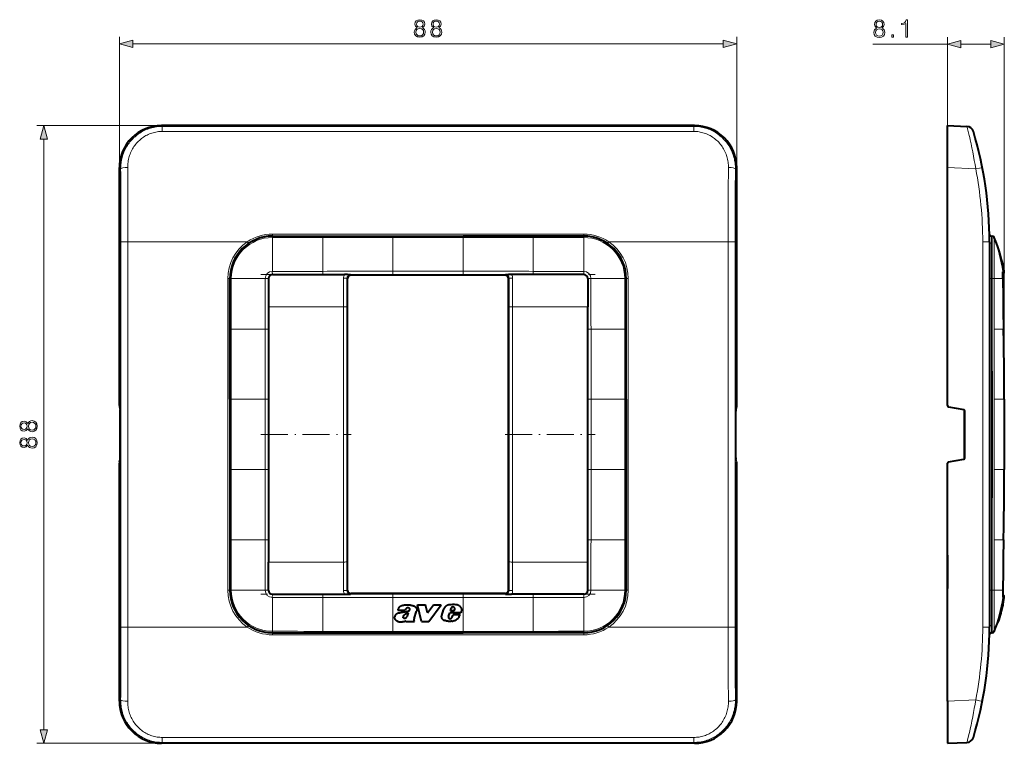
# Model space of a CAD drawing. Extents: x 0 to 420, y 0 to 297.
# Drawn here: x 73 to 214, y 81 to 184 of the extents above; entities that cross this region are included whole.
import ezdxf

# ---------------------------------------------------------------- set-up
doc = ezdxf.new("R2010")
doc.units = 0
doc.linetypes.add('DASHDOT', pattern=[18.5, 12, -3, 0.5, -3])

msp = doc.modelspace()

# ---------------------------------------------------------------- linework, layer by layer
at = {"color": 7, "lineweight": 18}
for p, q in [((87.401642, 162.757736), (87.401642, 181.400131)), ((175.401642, 162.757736), (175.401642, 181.400131)), ((205.441208, 162.757736), (205.441208, 181.358871)), ((213.557587, 129.752014), (213.557587, 181.358871)), ((89.333496, 180.400131), (173.469788, 180.400131)), ((194.816727, 180.358871), (205.441208, 180.358871)), ((207.373062, 180.358871), (211.625732, 180.358871)), ((93.395935, 168.752014), (75.613541, 168.752014)), ((93.395935, 168.752014), (93.517899, 168.630051)), ((93.517899, 168.630051), (169.285385, 168.630051)), ((93.517899, 167.916656), (93.517899, 168.630051)), ((169.407349, 168.752014), (169.285385, 168.630051)), ((169.285385, 167.916656), (169.285385, 168.630051)), ((93.517899, 167.916656), (169.285385, 167.916656)), ((76.613541, 82.683876), (76.613541, 166.82016)), ((87.401642, 162.757736), (87.577919, 162.581451)), ((175.401642, 162.757736), (175.225372, 162.581451)), ((205.441208, 162.757736), (209.478622, 162.581451)), ((109.201645, 153.296082), (153.601639, 153.296082)), ((109.201645, 153.002014), (109.201645, 153.296082)), ((153.601639, 153.002014), (153.601639, 153.296082)), ((87.621849, 152.205612), (87.621849, 97.298431)), ((88.620895, 152.205612), (87.621849, 152.205612)), ((88.620895, 152.205612), (88.620895, 97.298431)), ((88.620895, 152.205612), (105.634811, 152.205612)), ((105.802979, 151.957916), (105.634811, 152.205612)), ((109.201645, 153.001709), (109.201645, 152.80043)), ((109.201645, 152.80043), (109.201645, 147.980377)), ((116.401642, 152.806702), (116.401642, 147.984665)), ((126.401642, 147.990601), (126.401642, 152.815277)), ((126.401642, 152.815247), (136.401642, 152.815247)), ((136.401642, 147.990601), (136.401642, 152.815277)), ((146.401642, 152.806702), (146.401642, 147.984665)), ((153.601639, 153.001709), (153.601639, 152.80043)), ((153.601639, 152.80043), (153.601639, 147.980377)), ((156.999969, 151.957413), (157.168472, 152.205612)), ((157.168472, 152.205612), (174.182373, 152.205612)), ((174.182373, 152.205612), (175.181427, 152.205612)), ((174.182373, 152.205612), (174.182373, 97.298431)), ((175.181427, 152.205612), (175.181427, 97.298431)), ((210.484833, 152.205612), (210.484833, 97.298431)), ((211.441208, 152.205612), (210.484833, 152.205612)), ((211.741211, 146.952026), (211.741211, 151.957413)), ((211.840561, 146.952026), (211.840561, 153.002014)), ((212.123962, 146.952026), (212.123962, 152.80043)), ((109.201637, 147.513885), (109.201416, 147.980377)), ((116.410187, 147.514862), (109.201645, 147.513474)), ((126.401871, 147.516815), (116.410187, 147.514862)), ((120.34903, 147.504333), (120.428619, 147.424759)), ((136.401642, 147.990601), (126.401642, 147.990601)), ((126.401642, 147.990601), (126.401642, 147.516815)), ((136.401642, 147.516815), (126.401642, 147.516815)), ((136.401413, 147.516815), (146.393097, 147.514862)), ((136.401642, 147.990601), (136.401642, 147.516815)), ((142.454254, 147.504333), (142.374664, 147.424759)), ((146.393097, 147.514862), (153.601639, 147.513474)), ((153.601654, 147.513885), (153.601868, 147.980377)), ((213.440369, 147.984665), (213.360901, 147.980377)), ((213.360901, 146.952026), (213.360901, 147.980377)), ((102.851639, 146.952026), (102.851639, 102.552017)), ((103.151642, 146.952026), (102.851639, 146.952026)), ((103.151962, 146.95195), (103.353233, 146.952026)), ((103.34697, 139.752014), (103.353233, 146.952026)), ((108.173286, 146.952026), (103.353233, 146.952026)), ((108.639778, 146.952026), (108.173286, 146.952026)), ((108.640198, 146.951782), (108.638794, 139.743469)), ((119.34919, 147.005341), (119.348526, 142.928345)), ((119.848671, 147.004425), (119.34919, 147.005341)), ((119.849106, 147.004425), (119.84845, 142.919998)), ((119.849106, 147.004425), (119.928696, 146.924835)), ((142.954178, 147.004425), (142.874588, 146.924835)), ((142.954178, 147.004425), (142.954834, 142.919998)), ((142.95462, 147.004425), (143.454102, 147.005341)), ((143.454102, 147.005341), (143.454758, 142.928345)), ((154.163086, 146.951782), (154.16449, 139.743469)), ((154.163513, 146.952026), (154.630005, 146.952026)), ((154.630005, 146.952026), (159.450043, 146.952026)), ((159.651321, 146.95195), (159.450043, 146.952026)), ((159.456314, 139.752014), (159.450043, 146.952026)), ((159.651642, 146.952026), (159.951645, 146.952026)), ((159.951645, 146.952026), (159.951645, 102.552017)), ((211.741211, 146.952026), (211.441208, 146.952026)), ((211.741211, 146.952026), (211.741211, 102.552017)), ((211.741211, 146.952026), (211.840561, 146.952026)), ((211.840576, 146.95195), (212.123962, 146.952026)), ((211.845581, 139.751709), (211.840576, 146.95195)), ((212.126724, 139.752014), (212.123962, 146.952026)), ((213.360901, 146.952026), (212.123962, 146.952026)), ((213.366241, 146.952026), (213.360901, 146.952026)), ((108.640091, 142.928345), (119.348526, 142.928345)), ((143.454758, 142.928345), (154.163193, 142.928345)), ((108.169006, 139.752014), (103.34697, 139.752014)), ((108.638794, 139.743469), (108.636856, 129.751785)), ((154.16449, 139.743469), (154.166428, 129.751785)), ((154.634277, 139.752014), (159.456314, 139.752014)), ((212.130173, 129.752014), (212.126724, 139.752014)), ((213.440369, 139.752014), (212.126724, 139.752014)), ((213.446182, 139.752121), (213.440369, 139.752014)), ((103.338394, 129.752014), (108.163086, 129.752014)), ((103.338425, 129.752014), (103.338425, 119.752022)), ((108.163071, 119.752022), (108.163071, 129.752014)), ((108.163086, 129.752014), (108.636856, 129.752014)), ((108.636856, 119.752022), (108.636856, 129.752014)), ((154.166428, 119.752022), (154.166428, 129.752014)), ((154.640198, 129.752014), (154.166428, 129.752014)), ((159.46489, 129.752014), (154.640198, 129.752014)), ((154.640213, 119.752022), (154.640213, 129.752014)), ((159.464859, 129.752014), (159.464859, 119.752022)), ((211.852371, 129.752014), (211.852371, 119.752022)), ((212.130173, 129.752014), (213.550705, 129.752014)), ((212.130188, 129.752014), (212.130188, 119.752022)), ((213.550705, 119.752022), (213.550705, 129.752014)), ((213.550705, 129.752014), (213.557587, 129.752014)), ((103.338394, 119.752022), (108.163086, 119.752022)), ((108.163086, 119.752022), (108.636856, 119.752022)), ((108.638794, 109.760567), (108.636856, 119.752258)), ((154.16449, 109.760567), (154.166428, 119.752258)), ((154.640198, 119.752022), (154.166428, 119.752022)), ((159.46489, 119.752022), (154.640198, 119.752022)), ((212.130173, 119.752022), (212.126724, 109.752022)), ((212.130173, 119.752022), (213.550705, 119.752022)), ((213.550705, 119.752022), (213.557587, 119.752022)), ((103.34697, 109.752022), (103.353233, 102.552017)), ((108.169006, 109.752022), (103.34697, 109.752022)), ((108.640198, 102.552246), (108.638794, 109.760567)), ((154.163086, 102.552246), (154.16449, 109.760567)), ((154.634277, 109.752022), (159.456314, 109.752022)), ((159.456314, 109.752022), (159.450043, 102.552017)), ((211.845581, 109.752335), (211.840576, 102.552094)), ((212.126724, 109.752022), (212.123962, 102.552017)), ((213.440369, 109.752022), (212.126724, 109.752022)), ((213.446182, 109.751923), (213.440369, 109.752022)), ((108.640091, 106.575691), (119.348526, 106.575691)), ((119.348526, 106.575691), (119.34919, 102.498703)), ((119.84845, 106.584045), (119.849106, 102.499626)), ((142.954834, 106.584045), (142.954178, 102.499626)), ((143.454758, 106.575691), (143.454102, 102.498703)), ((143.454758, 106.575691), (154.163193, 106.575691)), ((103.151642, 102.552017), (102.851639, 102.552017)), ((103.151962, 102.552094), (103.353233, 102.552025)), ((108.173286, 102.552017), (103.353233, 102.552017)), ((108.639778, 102.552017), (108.173286, 102.552025)), ((119.848671, 102.499603), (119.34919, 102.498703)), ((119.849106, 102.499626), (119.928696, 102.579208)), ((142.954178, 102.499626), (142.874588, 102.579208)), ((142.95462, 102.499603), (143.454102, 102.498703)), ((154.163513, 102.552017), (154.630005, 102.552025)), ((154.630005, 102.552017), (159.450043, 102.552017)), ((159.651321, 102.552094), (159.450043, 102.552025)), ((159.651642, 102.552017), (159.951645, 102.552017)), ((211.741211, 102.552017), (211.441208, 102.552017)), ((211.741211, 97.546631), (211.741211, 102.552017)), ((211.741211, 102.552017), (211.840561, 102.552017)), ((211.840561, 102.552017), (211.840561, 96.502022)), ((211.840576, 102.552094), (212.123962, 102.552025)), ((212.123962, 102.552017), (212.123962, 96.703613)), ((213.360901, 102.552017), (212.123962, 102.552017)), ((213.366241, 102.552025), (213.360901, 102.552025)), ((213.360901, 102.552017), (213.360901, 101.523666)), ((109.201637, 101.990158), (109.201416, 101.523666)), ((116.410187, 101.989174), (109.201645, 101.99057)), ((109.201645, 96.703613), (109.201645, 101.523666)), ((116.401642, 96.69735), (116.401642, 101.519379)), ((126.401871, 101.987236), (116.410187, 101.989174)), ((120.34903, 101.999702), (120.428619, 102.079285)), ((136.401642, 101.987244), (126.401642, 101.987244)), ((126.401642, 101.513451), (126.401642, 101.987244)), ((136.401642, 101.513451), (126.401642, 101.513451)), ((126.401642, 101.513451), (126.401642, 96.688774)), ((136.401413, 101.987236), (146.393097, 101.989174)), ((136.401642, 101.513451), (136.401642, 101.987244)), ((136.401642, 101.513451), (136.401642, 96.688774)), ((142.454254, 101.999702), (142.374664, 102.079285)), ((146.393097, 101.989174), (153.601639, 101.99057)), ((146.401642, 96.69735), (146.401642, 101.519379)), ((153.601639, 96.703613), (153.601639, 101.523666)), ((153.601654, 101.990158), (153.601868, 101.523666)), ((213.440369, 101.519379), (213.360901, 101.523666)), ((213.337311, 100.494736), (213.409149, 100.494736)), ((213.107315, 99.579262), (213.17984, 99.579262)), ((88.620895, 97.298431), (87.621849, 97.298431)), ((88.620895, 97.298431), (105.634811, 97.298431)), ((105.803322, 97.546631), (105.634811, 97.298431)), ((157.000305, 97.546135), (157.168472, 97.298431)), ((157.168472, 97.298431), (174.182373, 97.298431)), ((174.182373, 97.298431), (175.181427, 97.298431)), ((211.441208, 97.298431), (210.484833, 97.298431)), ((109.201645, 96.502342), (109.201645, 96.703613)), ((109.201645, 96.502022), (109.201645, 96.20797)), ((109.201645, 96.20797), (153.601639, 96.20797)), ((126.401642, 96.688805), (136.401642, 96.688805)), ((153.601639, 96.502342), (153.601639, 96.703613)), ((153.601639, 96.502022), (153.601639, 96.20797)), ((87.401642, 86.746307), (87.577919, 86.922592)), ((175.401642, 86.746307), (175.225372, 86.922592)), ((205.441208, 86.746307), (209.478622, 86.922592)), ((93.517899, 81.587387), (93.517899, 80.873993)), ((93.517899, 81.587387), (169.285385, 81.587387)), ((169.285385, 81.587387), (169.285385, 80.873993)), ((93.395935, 80.752022), (75.613541, 80.752022)), ((93.395935, 80.752022), (93.517899, 80.873993)), ((93.517899, 80.873993), (169.285385, 80.873993)), ((169.407349, 80.752022), (169.285385, 80.873993))]:
    msp.add_line(p, q, dxfattribs=at)
at = {"color": 7, "lineweight": 40}
for p, q in [((169.407349, 168.752014), (93.395935, 168.752014)), ((205.441208, 162.757736), (205.441208, 168.752014)), ((205.441208, 168.752014), (208.234772, 168.630051)), ((87.401642, 128.860657), (87.401642, 162.757736)), ((175.401642, 128.860657), (175.401642, 162.757736)), ((205.441208, 128.860657), (205.441208, 162.757736)), ((109.201645, 153.002014), (116.401962, 153.002014)), ((116.401962, 153.002014), (126.401711, 153.002014)), ((126.401642, 153.002014), (136.401642, 153.002014)), ((146.401321, 153.002014), (136.401581, 153.002014)), ((153.601639, 153.002014), (146.401321, 153.002014)), ((211.441208, 152.205612), (211.441208, 97.298431)), ((211.730331, 153.002014), (211.840561, 153.002014)), ((212.124084, 152.800674), (212.126724, 152.806702)), ((212.126724, 152.806702), (212.130066, 152.815002)), ((109.201645, 147.512909), (119.488129, 147.512909)), ((142.374664, 147.424759), (120.428619, 147.424759)), ((153.601639, 147.512909), (143.315155, 147.512909)), ((213.366547, 146.952026), (213.366547, 147.913422)), ((213.366547, 147.912384), (213.366547, 147.913239)), ((103.151642, 139.751709), (103.151642, 146.95195)), ((108.640747, 146.952026), (108.640091, 142.928345)), ((119.928696, 102.579208), (119.928696, 146.924835)), ((142.874588, 102.579208), (142.874588, 146.924835)), ((154.162537, 146.952026), (154.163193, 142.928345)), ((159.651642, 139.751709), (159.651642, 146.95195)), ((205.441238, 146.722168), (205.441208, 146.711639)), ((205.441208, 141.952026), (205.441208, 146.711639)), ((103.151642, 129.751953), (103.151642, 139.751709)), ((159.651642, 129.751953), (159.651642, 139.751709)), ((103.151642, 129.752014), (103.151642, 119.752022)), ((159.651642, 129.752014), (159.651642, 119.752022)), ((213.557587, 129.752014), (213.557602, 119.752014)), ((87.408859, 128.663696), (87.503578, 128.281158)), ((87.510796, 121.419846), (87.510796, 128.084198)), ((175.29248, 121.419846), (175.29248, 128.084198)), ((175.394424, 128.663696), (175.299713, 128.281158)), ((205.606476, 128.663696), (207.77594, 128.281158)), ((207.891205, 121.287567), (207.891205, 128.216522)), ((207.941208, 121.419846), (207.941208, 128.084198)), ((87.408859, 120.840347), (87.503578, 121.222885)), ((175.394424, 120.840347), (175.299713, 121.222885)), ((205.606476, 120.840347), (207.77594, 121.222885)), ((87.401642, 86.746307), (87.401642, 120.643387)), ((103.151642, 119.75209), (103.151642, 109.752335)), ((159.651642, 119.75209), (159.651642, 109.752335)), ((175.401642, 86.746307), (175.401642, 120.643387)), ((205.441208, 86.746307), (205.441208, 120.643387)), ((103.151642, 109.752335), (103.151642, 102.552094)), ((159.651642, 109.752335), (159.651642, 102.552094)), ((205.441208, 107.552017), (205.441208, 102.792412)), ((108.640747, 102.552017), (108.640091, 106.575691)), ((154.162537, 102.552017), (154.163193, 106.575691)), ((213.366547, 102.552025), (213.366547, 101.928375)), ((213.366547, 102.552025), (213.366547, 101.590622)), ((109.201645, 101.991135), (119.488129, 101.991135)), ((142.374664, 102.079285), (120.428619, 102.079285)), ((153.601639, 101.991135), (143.315155, 101.991135)), ((213.366547, 101.591644), (213.366547, 101.590805)), ((127.079323, 99.726212), (128.141754, 99.726212)), ((130.446442, 98.091347), (129.908188, 100.471947)), ((129.908188, 100.471947), (131.052567, 100.471947)), ((131.321854, 99.327682), (131.052567, 100.471947)), ((131.321854, 99.327682), (132.188538, 100.471947)), ((131.5289, 98.091347), (133.280243, 100.471947)), ((132.188538, 100.471947), (133.280243, 100.471947)), ((133.357162, 98.96904), (133.587784, 99.778839)), ((134.585388, 99.630844), (134.689804, 99.972641)), ((135.108215, 99.630844), (135.217148, 99.8825)), ((213.146713, 99.726212), (213.219116, 99.726212)), ((213.17984, 99.579262), (213.21907, 99.726028)), ((213.327179, 100.451126), (213.39061, 100.451126)), ((213.332031, 100.471947), (213.403885, 100.471947)), ((213.338989, 100.502022), (213.410828, 100.502022)), ((213.398621, 100.44928), (213.403885, 100.471947)), ((213.409149, 100.494736), (213.403946, 100.472229)), ((213.409149, 100.494736), (213.410736, 100.501617)), ((129.418854, 98.548767), (129.75177, 99.55423)), ((134.304962, 98.829674), (134.497498, 99.352905)), ((136.093811, 99.352905), (134.497498, 99.352905)), ((135.108215, 99.630844), (134.585388, 99.630844)), ((134.783844, 98.632607), (134.838531, 98.715126)), ((134.838531, 98.715126), (134.963989, 99.062935)), ((135.98938, 99.062935), (134.963989, 99.062935)), ((212.865417, 98.745422), (212.938675, 98.745422)), ((213.032928, 99.311081), (213.105682, 99.311081)), ((213.105682, 99.311081), (213.17984, 99.579262)), ((128.238556, 98.091339), (128.288223, 98.240349)), ((128.238556, 98.091339), (129.469055, 98.091339)), ((129.469055, 98.091339), (129.431992, 98.145721)), ((130.446442, 98.091347), (131.5289, 98.091347)), ((212.623062, 98.002022), (212.69693, 98.002022)), ((109.201645, 96.502022), (116.401962, 96.502022)), ((116.401962, 96.502022), (126.401711, 96.502022)), ((126.401642, 96.502022), (136.401642, 96.502022)), ((146.401321, 96.502022), (136.401581, 96.502022)), ((153.601639, 96.502022), (146.401321, 96.502022)), ((211.730347, 96.502022), (211.840561, 96.502022)), ((212.124084, 96.703369), (212.126724, 96.69735)), ((212.126724, 96.69735), (212.130066, 96.689049)), ((205.441208, 86.746307), (205.441208, 80.752022)), ((169.407349, 80.752022), (93.395935, 80.752022)), ((205.441208, 80.752022), (208.234772, 80.873993))]:
    msp.add_line(p, q, dxfattribs=at)
at = {"color": 7, "linetype": 'DASHDOT', "lineweight": 18, "ltscale": 0.325441}
for p, q in [((107.555283, 147.512909), (120.572937, 147.512909)), ((142.230347, 147.512909), (155.248001, 147.512909)), ((120.572937, 101.991135), (107.555283, 101.991135))]:
    msp.add_line(p, q, dxfattribs=at)
at = {"color": 7, "linetype": 'DASHDOT', "lineweight": 18, "ltscale": 0.003322}
msp.add_line((211.851639, 146.952026), (211.718765, 146.952026), dxfattribs=at)
at = {"color": 7, "linetype": 'DASHDOT', "lineweight": 18, "ltscale": 0.321333}
for p, q in [((107.56633, 124.752022), (120.419632, 124.752022)), ((142.383652, 124.752022), (155.236954, 124.752022))]:
    msp.add_line(p, q, dxfattribs=at)
at = {"color": 7, "linetype": 'DASHDOT', "lineweight": 18, "ltscale": 0.003307}
msp.add_line((211.719315, 102.552017), (211.851593, 102.552017), dxfattribs=at)
at = {"color": 7, "linetype": 'DASHDOT', "lineweight": 18, "ltscale": 0.325456}
msp.add_line((155.248047, 101.991135), (142.229797, 101.991135), dxfattribs=at)
at = {"color": 7, "lineweight": 18}
for points in [[(129.861664, 182.686646), (129.684326, 182.585815), (129.5522, 182.443237), (129.46875, 182.265915), (129.440933, 182.06424), (129.493088, 181.761749), (129.649551, 181.528778), (129.896423, 181.382751), (130.226746, 181.330597), (130.553589, 181.382751), (130.800461, 181.528778), (130.956924, 181.75827), (131.012558, 182.06424), (130.981262, 182.265915), (130.901291, 182.443237), (130.765686, 182.585815), (130.591827, 182.686646), (130.838715, 182.902222), (130.92215, 183.204712), (130.873474, 183.458557), (130.73439, 183.656738), (130.515335, 183.785385), (130.226746, 183.830597), (129.934677, 183.785385), (129.715622, 183.656738), (129.576538, 183.458557), (129.531342, 183.204712), (129.611298, 182.902222)], [(129.677368, 182.057297), (129.712143, 182.279816), (129.819931, 182.446716), (129.993774, 182.547562), (130.226746, 182.585815), (130.456238, 182.547562), (130.626602, 182.446716), (130.737869, 182.283295), (130.776123, 182.074677), (130.73439, 181.845184), (130.623138, 181.667862), (130.44928, 181.553131), (130.226746, 181.514877), (130.004211, 181.553131), (129.830353, 181.667862), (129.715622, 181.838242)], [(129.767776, 183.197769), (129.795593, 183.38205), (129.885986, 183.524612), (130.032028, 183.611542), (130.226746, 183.646301), (130.417984, 183.611542), (130.564026, 183.524612), (130.654419, 183.38205), (130.685715, 183.197769), (130.654419, 183.020447), (130.564026, 182.884827), (130.421463, 182.797913), (130.226746, 182.770081), (130.028549, 182.797913), (129.885986, 182.884827), (129.795593, 183.020447)], [(132.211456, 182.686646), (132.034119, 182.585815), (131.901993, 182.443237), (131.818542, 182.265915), (131.790726, 182.06424), (131.84288, 181.761749), (131.999344, 181.528778), (132.246216, 181.382751), (132.576538, 181.330597), (132.903381, 181.382751), (133.150253, 181.528778), (133.306717, 181.75827), (133.36235, 182.06424), (133.331055, 182.265915), (133.251083, 182.443237), (133.115479, 182.585815), (132.94162, 182.686646), (133.188507, 182.902222), (133.271942, 183.204712), (133.223267, 183.458557), (133.084183, 183.656738), (132.865128, 183.785385), (132.576538, 183.830597), (132.28447, 183.785385), (132.065414, 183.656738), (131.926331, 183.458557), (131.881134, 183.204712), (131.96109, 182.902222)], [(132.027161, 182.057297), (132.061935, 182.279816), (132.169724, 182.446716), (132.343567, 182.547562), (132.576538, 182.585815), (132.80603, 182.547562), (132.976395, 182.446716), (133.087662, 182.283295), (133.125916, 182.074677), (133.084183, 181.845184), (132.972931, 181.667862), (132.799072, 181.553131), (132.576538, 181.514877), (132.354004, 181.553131), (132.180145, 181.667862), (132.065414, 181.838242)], [(132.117569, 183.197769), (132.145386, 183.38205), (132.235779, 183.524612), (132.381821, 183.611542), (132.576538, 183.646301), (132.767776, 183.611542), (132.913818, 183.524612), (133.004211, 183.38205), (133.035507, 183.197769), (133.004211, 183.020447), (132.913818, 182.884827), (132.771255, 182.797913), (132.576538, 182.770081), (132.378342, 182.797913), (132.235779, 182.884827), (132.145386, 183.020447)], [(195.376541, 182.645386), (195.199203, 182.544556), (195.067078, 182.401978), (194.983627, 182.224655), (194.955811, 182.02298), (195.007965, 181.72049), (195.164429, 181.487518), (195.411301, 181.341492), (195.741623, 181.289337), (196.068466, 181.341492), (196.315338, 181.487518), (196.471802, 181.71701), (196.527435, 182.02298), (196.49614, 182.224655), (196.416168, 182.401978), (196.280563, 182.544556), (196.10672, 182.645386), (196.353592, 182.860962), (196.437042, 183.163452), (196.388351, 183.417297), (196.249268, 183.615479), (196.030212, 183.744125), (195.741623, 183.789337), (195.449554, 183.744125), (195.230499, 183.615479), (195.091415, 183.417297), (195.046219, 183.163452), (195.12619, 182.860962)], [(195.192245, 182.016037), (195.22702, 182.238556), (195.334808, 182.405457), (195.508667, 182.506302), (195.741623, 182.544556), (195.971115, 182.506302), (196.141479, 182.405457), (196.252747, 182.242035), (196.291, 182.033417), (196.249268, 181.803925), (196.138016, 181.626602), (195.964157, 181.511871), (195.741623, 181.473618), (195.519089, 181.511871), (195.345245, 181.626602), (195.230499, 181.796982)], [(195.282654, 183.156509), (195.310471, 183.34079), (195.400879, 183.483353), (195.546906, 183.570282), (195.741623, 183.605042), (195.932861, 183.570282), (196.078903, 183.483353), (196.169296, 183.34079), (196.200592, 183.156509), (196.169296, 182.979187), (196.078903, 182.843567), (195.93634, 182.756653), (195.741623, 182.728821), (195.543427, 182.756653), (195.400879, 182.843567), (195.310471, 182.979187)], [(199.516312, 181.358871), (199.745804, 181.358871), (199.745804, 183.789337), (199.544128, 183.789337), (199.491974, 183.570282), (199.377228, 183.420761), (199.185989, 183.333832), (198.928696, 183.309494), (198.91478, 183.309494), (198.91478, 183.159973), (198.949554, 183.159973), (199.290298, 183.191284), (199.516312, 183.295593)], [(197.514221, 181.358871), (197.743713, 181.358871), (197.743713, 181.668335), (197.514221, 181.668335)], [(89.333496, 180.91777), (87.401642, 180.400131), (89.333496, 179.882492)], [(173.469788, 179.882492), (175.401642, 180.400131), (173.469788, 180.91777)], [(207.373062, 180.876511), (205.441208, 180.358871), (207.373062, 179.841232)], [(211.625732, 179.841232), (213.557587, 180.358871), (211.625732, 180.876511)], [(77.13118, 166.82016), (76.613541, 168.752014), (76.095901, 166.82016)], [(74.327034, 125.561829), (74.427864, 125.384499), (74.570427, 125.252365), (74.747757, 125.168915), (74.949425, 125.141106), (75.25193, 125.19326), (75.484894, 125.349731), (75.630928, 125.596596), (75.683083, 125.926918), (75.630928, 126.253761), (75.484894, 126.500626), (75.255402, 126.657097), (74.949425, 126.71273), (74.747757, 126.681442), (74.570427, 126.601471), (74.427864, 126.465858), (74.327034, 126.292007), (74.11145, 126.538879), (73.808952, 126.62233), (73.55513, 126.573654), (73.356934, 126.43457), (73.228287, 126.215515), (73.183083, 125.926918), (73.228287, 125.634842), (73.356934, 125.415787), (73.55513, 125.276711), (73.808952, 125.231506), (74.11145, 125.311478)], [(73.815903, 125.467941), (73.631622, 125.495758), (73.489059, 125.586166), (73.402138, 125.732208), (73.367363, 125.926918), (73.402138, 126.118156), (73.489059, 126.264191), (73.631622, 126.354599), (73.815903, 126.385887), (73.993233, 126.354599), (74.128838, 126.264191), (74.215767, 126.121628), (74.243584, 125.926918), (74.215767, 125.728729), (74.128838, 125.586166), (73.993233, 125.495758)], [(74.956375, 125.377548), (74.733849, 125.412315), (74.566948, 125.520103), (74.46611, 125.693954), (74.427864, 125.926918), (74.46611, 126.156403), (74.566948, 126.326782), (74.73037, 126.438049), (74.938995, 126.476288), (75.16848, 126.43457), (75.34581, 126.323303), (75.460548, 126.149445), (75.498795, 125.926918), (75.460548, 125.704391), (75.34581, 125.530533), (75.17543, 125.415787)], [(74.327034, 123.212036), (74.427864, 123.034706), (74.570427, 122.902573), (74.747757, 122.819122), (74.949425, 122.791313), (75.25193, 122.843468), (75.484894, 122.999939), (75.630928, 123.246803), (75.683083, 123.577126), (75.630928, 123.903969), (75.484894, 124.150833), (75.255402, 124.307304), (74.949425, 124.362938), (74.747757, 124.33165), (74.570427, 124.251678), (74.427864, 124.116066), (74.327034, 123.942215), (74.11145, 124.189087), (73.808952, 124.272537), (73.55513, 124.223862), (73.356934, 124.084778), (73.228287, 123.865723), (73.183083, 123.577126), (73.228287, 123.285049), (73.356934, 123.065994), (73.55513, 122.926918), (73.808952, 122.881714), (74.11145, 122.961685)], [(73.815903, 123.118149), (73.631622, 123.145966), (73.489059, 123.236374), (73.402138, 123.382416), (73.367363, 123.577126), (73.402138, 123.768364), (73.489059, 123.914398), (73.631622, 124.004807), (73.815903, 124.036095), (73.993233, 124.004807), (74.128838, 123.914398), (74.215767, 123.771835), (74.243584, 123.577126), (74.215767, 123.378937), (74.128838, 123.236374), (73.993233, 123.145966)], [(74.956375, 123.027756), (74.733849, 123.062523), (74.566948, 123.170311), (74.46611, 123.344162), (74.427864, 123.577126), (74.46611, 123.80661), (74.566948, 123.97699), (74.73037, 124.088257), (74.938995, 124.126495), (75.16848, 124.084778), (75.34581, 123.973511), (75.460548, 123.799652), (75.498795, 123.577126), (75.460548, 123.354599), (75.34581, 123.18074), (75.17543, 123.065994)], [(76.095901, 82.683876), (76.613541, 80.752022), (77.13118, 82.683876)]]:
    msp.add_lwpolyline(points, close=True, dxfattribs=at)
for points in [[(93.517899, 168.630051), (93.304657, 168.62616), (93.091705, 168.614594), (92.879364, 168.595367), (92.6679, 168.568542), (92.457619, 168.534088), (92.248795, 168.492126), (92.041718, 168.442657), (91.836647, 168.385803), (91.633873, 168.321594), (91.433655, 168.250183), (91.236252, 168.171646), (91.041924, 168.08609), (90.850914, 167.993683), (90.663475, 167.894516), (90.479843, 167.788757), (90.30024, 167.676559), (90.124893, 167.55809), (89.954018, 167.433502), (89.788788, 167.303802), (89.628365, 167.168411), (89.472931, 167.027527), (89.322662, 166.881348), (89.177727, 166.730042), (89.038269, 166.573822), (88.904457, 166.412903), (88.776421, 166.247467), (88.654305, 166.077744), (88.538223, 165.903931), (88.428314, 165.726257), (88.324677, 165.544937), (88.227425, 165.360184), (88.136658, 165.172211), (88.052452, 164.981262), (87.974907, 164.787567), (87.904099, 164.591324), (87.840088, 164.392792), (87.784126, 164.196594), (87.734779, 163.998657), (87.692101, 163.799133), (87.656136, 163.598267), (87.626907, 163.396286), (87.604446, 163.19339), (87.588783, 162.989807), (87.579941, 162.785751), (87.577919, 162.581451)], [(169.285385, 168.630051), (169.498627, 168.62616), (169.711578, 168.614594), (169.92392, 168.595367), (170.135376, 168.568542), (170.345673, 168.534088), (170.554489, 168.492126), (170.761566, 168.442657), (170.966644, 168.385803), (171.169403, 168.321594), (171.369629, 168.250183), (171.567032, 168.171646), (171.761353, 168.08609), (171.952362, 167.993683), (172.139801, 167.894516), (172.323441, 167.788757), (172.503052, 167.676559), (172.678391, 167.55809), (172.849274, 167.433502), (173.014496, 167.303802), (173.174927, 167.168411), (173.330353, 167.027527), (173.480621, 166.881348), (173.625549, 166.730042), (173.765015, 166.573822), (173.898834, 166.412903), (174.026855, 166.247467), (174.148987, 166.077744), (174.26506, 165.903931), (174.374969, 165.726257), (174.478607, 165.544937), (174.575867, 165.360184), (174.666626, 165.172211), (174.750824, 164.981262), (174.828369, 164.787567), (174.899185, 164.591324), (174.963196, 164.392792), (175.019165, 164.196594), (175.068512, 163.998657), (175.111176, 163.799133), (175.147156, 163.598267), (175.176376, 163.396286), (175.198837, 163.19339), (175.214508, 162.989807), (175.223343, 162.785751), (175.225372, 162.581451)], [(208.234772, 168.630051), (208.235077, 168.629913), (208.235855, 168.628937), (208.239578, 168.620239), (208.245377, 168.602951), (208.263016, 168.54303), (208.330017, 168.291382), (208.428482, 167.897598), (208.559464, 167.347137), (208.631653, 167.032181), (208.706833, 166.695465), (208.823105, 166.156647), (208.941101, 165.585785), (209.058533, 164.990936), (209.173691, 164.378342), (209.279556, 163.786163), (209.381454, 163.185944), (209.478622, 162.581451)], [(93.517899, 167.916656), (93.329689, 167.912994), (93.1418, 167.902039), (92.954521, 167.883789), (92.76815, 167.858246), (92.582977, 167.825485), (92.399284, 167.785553), (92.217346, 167.738525), (92.037445, 167.684464), (91.859848, 167.623489), (91.684814, 167.555695), (91.512596, 167.481201), (91.343452, 167.400116), (91.177612, 167.312622), (91.01532, 167.218857), (90.856804, 167.118958), (90.702271, 167.013123), (90.551933, 166.901505), (90.397331, 166.777054), (90.247894, 166.646545), (90.103828, 166.510223), (89.965324, 166.368286), (89.832581, 166.221008), (89.705757, 166.068634), (89.585022, 165.911407), (89.470543, 165.749557), (89.36245, 165.583374), (89.26088, 165.413116), (89.165962, 165.239044), (89.077805, 165.061432), (88.996521, 164.880524), (88.922203, 164.696609), (88.854942, 164.509949), (88.794807, 164.320801), (88.742569, 164.132172), (88.697388, 163.941635), (88.659325, 163.749481), (88.62841, 163.555969), (88.604691, 163.361359), (88.588196, 163.165924), (88.578949, 162.96991), (88.576965, 162.77359)], [(169.285385, 167.916656), (169.473602, 167.912994), (169.661484, 167.902039), (169.848755, 167.883789), (170.035126, 167.858246), (170.220306, 167.825485), (170.403992, 167.785553), (170.585938, 167.738525), (170.765839, 167.684464), (170.943436, 167.623489), (171.118469, 167.555695), (171.29068, 167.481201), (171.459839, 167.400116), (171.625671, 167.312622), (171.787964, 167.218857), (171.946472, 167.118958), (172.101013, 167.013123), (172.251343, 166.901505), (172.405945, 166.777054), (172.555389, 166.646545), (172.699463, 166.510223), (172.837952, 166.368286), (172.970703, 166.221008), (173.097534, 166.068634), (173.218262, 165.911407), (173.332733, 165.749557), (173.440826, 165.583374), (173.542404, 165.413116), (173.637329, 165.239044), (173.725479, 165.061432), (173.806763, 164.880524), (173.881073, 164.696609), (173.948334, 164.509949), (174.008484, 164.320801), (174.060715, 164.132172), (174.105896, 163.941635), (174.143951, 163.749481), (174.174866, 163.555969), (174.198593, 163.361359), (174.215088, 163.165924), (174.224335, 162.96991), (174.226318, 162.77359)], [(209.478622, 162.581451), (210.013809, 162.687866), (210.253601, 162.737), (210.38324, 162.764893), (210.412582, 162.772095), (210.415985, 162.77327), (210.41626, 162.773438), (210.416367, 162.77359)], [(116.410187, 147.514862), (116.410095, 147.514954), (116.409927, 147.515259), (116.409409, 147.517105), (116.407951, 147.530212), (116.40535, 147.586945), (116.403351, 147.674438), (116.401619, 147.86496), (116.401642, 147.984665)], [(146.393097, 147.514862), (146.393188, 147.514954), (146.393356, 147.515259), (146.393875, 147.517105), (146.395325, 147.530212), (146.397934, 147.586945), (146.399933, 147.674438), (146.401657, 147.86496), (146.401642, 147.984665)], [(119.84845, 142.919998), (119.848297, 142.920105), (119.847763, 142.920319), (119.844246, 142.920944), (119.819099, 142.922684), (119.699249, 142.925842), (119.528587, 142.927734), (119.348526, 142.928345)], [(142.954834, 142.919998), (142.954987, 142.920105), (142.955521, 142.920319), (142.959045, 142.920944), (142.984192, 142.922684), (143.104034, 142.925842), (143.274689, 142.927734), (143.454758, 142.928345)], [(108.638794, 139.743469), (108.638702, 139.743561), (108.638412, 139.743744), (108.636559, 139.744247), (108.623459, 139.745712), (108.566711, 139.748306), (108.479218, 139.750305), (108.288712, 139.752045), (108.169006, 139.752014)], [(154.16449, 139.743469), (154.164581, 139.743561), (154.164886, 139.743744), (154.166718, 139.744247), (154.179825, 139.745712), (154.236572, 139.748306), (154.324066, 139.750305), (154.514572, 139.752045), (154.634277, 139.752014)], [(108.638794, 109.760567), (108.638702, 109.760483), (108.638412, 109.760307), (108.636559, 109.759796), (108.623459, 109.758331), (108.566711, 109.755737), (108.479218, 109.753738), (108.288712, 109.751999), (108.169006, 109.752022)], [(154.16449, 109.760567), (154.164581, 109.760483), (154.164886, 109.760307), (154.166718, 109.759796), (154.179825, 109.758331), (154.236572, 109.755737), (154.324066, 109.753738), (154.514572, 109.751999), (154.634277, 109.752022)], [(119.84845, 106.584045), (119.848297, 106.583939), (119.847763, 106.583733), (119.844246, 106.583099), (119.819099, 106.58136), (119.699249, 106.578194), (119.528587, 106.576302), (119.348526, 106.575691)], [(142.954834, 106.584045), (142.954987, 106.583939), (142.955521, 106.583733), (142.959045, 106.583099), (142.984192, 106.58136), (143.104034, 106.578194), (143.274689, 106.576302), (143.454758, 106.575691)], [(116.410187, 101.989174), (116.410095, 101.98909), (116.409927, 101.988785), (116.409409, 101.986938), (116.407951, 101.973839), (116.40535, 101.917091), (116.403351, 101.829597), (116.401619, 101.639099), (116.401642, 101.519379)], [(146.393097, 101.989174), (146.393188, 101.98909), (146.393356, 101.988785), (146.393875, 101.986938), (146.395325, 101.973839), (146.397934, 101.917091), (146.399933, 101.829597), (146.401657, 101.639099), (146.401642, 101.519379)], [(93.517899, 80.873993), (93.304657, 80.877892), (93.091705, 80.88945), (92.879364, 80.908669), (92.6679, 80.935509), (92.457619, 80.969948), (92.248795, 81.011925), (92.041718, 81.061386), (91.836647, 81.118248), (91.633873, 81.182442), (91.433655, 81.25386), (91.236252, 81.332397), (91.041924, 81.417946), (90.850914, 81.510368), (90.663475, 81.609528), (90.479843, 81.715286), (90.30024, 81.827484), (90.124893, 81.945953), (89.954018, 82.070534), (89.788788, 82.200249), (89.628365, 82.335632), (89.472931, 82.476517), (89.322662, 82.622704), (89.177727, 82.774002), (89.038269, 82.930222), (88.904457, 83.091141), (88.776421, 83.256569), (88.654305, 83.4263), (88.538223, 83.600105), (88.428314, 83.777779), (88.324677, 83.959106), (88.227425, 84.14386), (88.136658, 84.331825), (88.052452, 84.522774), (87.974907, 84.716476), (87.904099, 84.91272), (87.840088, 85.111259), (87.784126, 85.307442), (87.734779, 85.505394), (87.692101, 85.70491), (87.656136, 85.905769), (87.626907, 86.107758), (87.604446, 86.310654), (87.588783, 86.514236), (87.579941, 86.718292), (87.577919, 86.922592)], [(93.517899, 81.587387), (93.329689, 81.591042), (93.1418, 81.602005), (92.954521, 81.620262), (92.76815, 81.645798), (92.582977, 81.678558), (92.399284, 81.718491), (92.217346, 81.765526), (92.037445, 81.81958), (91.859848, 81.880554), (91.684814, 81.948357), (91.512596, 82.02285), (91.343452, 82.103912), (91.177612, 82.191414), (91.01532, 82.285187), (90.856804, 82.385078), (90.702271, 82.490929), (90.551933, 82.602539), (90.397331, 82.72699), (90.247894, 82.857491), (90.103828, 82.993828), (89.965324, 83.13575), (89.832581, 83.283028), (89.705757, 83.43541), (89.585022, 83.592644), (89.470543, 83.754486), (89.36245, 83.920662), (89.26088, 84.090919), (89.165962, 84.264992), (89.077805, 84.442612), (88.996521, 84.62352), (88.922203, 84.807434), (88.854942, 84.994102), (88.794807, 85.183235), (88.742569, 85.37188), (88.697388, 85.562408), (88.659325, 85.754555), (88.62841, 85.948074), (88.604691, 86.142685), (88.588196, 86.338127), (88.578949, 86.534142), (88.576965, 86.730446)], [(169.285385, 80.873993), (169.498627, 80.877892), (169.711578, 80.88945), (169.92392, 80.908669), (170.135376, 80.935509), (170.345673, 80.969948), (170.554489, 81.011925), (170.761566, 81.061386), (170.966644, 81.118248), (171.169403, 81.182442), (171.369629, 81.25386), (171.567032, 81.332397), (171.761353, 81.417946), (171.952362, 81.510368), (172.139801, 81.609528), (172.323441, 81.715286), (172.503052, 81.827484), (172.678391, 81.945953), (172.849274, 82.070534), (173.014496, 82.200249), (173.174927, 82.335632), (173.330353, 82.476517), (173.480621, 82.622704), (173.625549, 82.774002), (173.765015, 82.930222), (173.898834, 83.091141), (174.026855, 83.256569), (174.148987, 83.4263), (174.26506, 83.600105), (174.374969, 83.777779), (174.478607, 83.959106), (174.575867, 84.14386), (174.666626, 84.331825), (174.750824, 84.522774), (174.828369, 84.716476), (174.899185, 84.91272), (174.963196, 85.111259), (175.019165, 85.307442), (175.068512, 85.505394), (175.111176, 85.70491), (175.147156, 85.905769), (175.176376, 86.107758), (175.198837, 86.310654), (175.214508, 86.514236), (175.223343, 86.718292), (175.225372, 86.922592)], [(169.285385, 81.587387), (169.473602, 81.591042), (169.661484, 81.602005), (169.848755, 81.620262), (170.035126, 81.645798), (170.220306, 81.678558), (170.403992, 81.718491), (170.585938, 81.765526), (170.765839, 81.81958), (170.943436, 81.880554), (171.118469, 81.948357), (171.29068, 82.02285), (171.459839, 82.103912), (171.625671, 82.191414), (171.787964, 82.285187), (171.946472, 82.385078), (172.101013, 82.490929), (172.251343, 82.602539), (172.405945, 82.72699), (172.555389, 82.857491), (172.699463, 82.993828), (172.837952, 83.13575), (172.970703, 83.283028), (173.097534, 83.43541), (173.218262, 83.592644), (173.332733, 83.754486), (173.440826, 83.920662), (173.542404, 84.090919), (173.637329, 84.264992), (173.725479, 84.442612), (173.806763, 84.62352), (173.881073, 84.807434), (173.948334, 84.994102), (174.008484, 85.183235), (174.060715, 85.37188), (174.105896, 85.562408), (174.143951, 85.754555), (174.174866, 85.948074), (174.198593, 86.142685), (174.215088, 86.338127), (174.224335, 86.534142), (174.226318, 86.730446)], [(208.234772, 80.873993), (208.235077, 80.874123), (208.235855, 80.875107), (208.239578, 80.883804), (208.245377, 80.901093), (208.263016, 80.961006), (208.330017, 81.212654), (208.428482, 81.606445), (208.559464, 82.156906), (208.631653, 82.471863), (208.706833, 82.808571), (208.823105, 83.347397), (208.941101, 83.918251), (209.058533, 84.5131), (209.173691, 85.125702), (209.279556, 85.71788), (209.381454, 86.3181), (209.478622, 86.922592)], [(209.478622, 86.922592), (210.013809, 86.816177), (210.253601, 86.767036), (210.38324, 86.739143), (210.412582, 86.731949), (210.415985, 86.730774), (210.41626, 86.730606), (210.416367, 86.730446)]]:
    msp.add_lwpolyline(points, dxfattribs=at)
at = {"color": 7, "lineweight": 40}
for points in [[(128.911896, 100.414902), (128.840027, 100.421005), (128.696381, 100.436073), (128.600479, 100.444702), (128.480377, 100.450668), (128.41098, 100.450928), (128.341766, 100.448662), (128.267548, 100.443527), (128.19342, 100.435944), (128.050354, 100.415955), (127.907936, 100.390717), (127.837036, 100.376152), (127.766632, 100.360023), (127.696991, 100.341972), (127.628296, 100.321457), (127.5756, 100.30336), (127.523651, 100.283005), (127.476059, 100.261658), (127.429688, 100.23777), (127.368164, 100.199875), (127.338028, 100.177963), (127.309235, 100.154388), (127.283524, 100.13073), (127.259254, 100.105682), (127.235703, 100.078346), (127.213776, 100.049644), (127.193466, 100.01973), (127.17482, 99.98877), (127.142365, 99.9245), (127.116356, 99.859795), (127.09523, 99.793549), (127.079323, 99.726212)], [(128.74263, 99.970642), (128.714462, 99.988312), (128.685242, 100.00399), (128.657532, 100.01638), (128.629074, 100.026649), (128.583176, 100.038094), (128.536179, 100.043457), (128.488708, 100.042488), (128.441589, 100.035187), (128.391129, 100.020111), (128.343094, 99.998131), (128.298584, 99.96991), (128.25885, 99.936081)], [(128.540558, 99.579262), (128.611008, 99.60466), (128.64537, 99.619202), (128.695221, 99.644745), (128.734344, 99.670494), (128.752625, 99.685158), (128.769745, 99.701134), (128.793869, 99.729553), (128.812836, 99.761841), (128.819702, 99.779175), (128.824524, 99.797112)], [(128.911896, 100.414902), (129.027969, 100.405411), (129.104782, 100.39724), (129.142853, 100.391724), (129.199356, 100.381058), (129.25502, 100.367073), (129.327667, 100.342728), (129.398102, 100.311707), (129.465881, 100.274422), (129.502914, 100.250847), (129.538635, 100.225754), (129.572632, 100.199387), (129.604996, 100.171509), (129.65033, 100.126404), (129.691193, 100.077065), (129.727066, 100.023209), (129.75705, 99.965164), (129.777664, 99.911484), (129.792236, 99.856018), (129.800247, 99.799416), (129.801346, 99.742378), (129.795319, 99.685654), (129.785248, 99.64064), (129.770645, 99.596642), (129.75177, 99.55423)], [(134.664261, 100.494736), (134.541245, 100.487305), (134.480042, 100.48172), (134.38887, 100.469543), (134.319794, 100.456238), (134.251602, 100.438728), (134.18544, 100.416763), (134.121033, 100.389748), (134.05928, 100.357468), (134.00061, 100.319939), (133.944824, 100.277924), (133.891815, 100.232483), (133.841507, 100.184532), (133.793854, 100.134064), (133.740906, 100.070267), (133.693054, 100.002678), (133.651108, 99.931396), (133.615799, 99.856667), (133.600845, 99.818108), (133.587784, 99.778839)], [(135.776047, 100.39933), (135.80809, 100.381973), (135.83902, 100.362648), (135.868759, 100.341492), (135.897293, 100.318649), (135.950485, 100.268463), (135.998276, 100.213181), (136.040375, 100.15374), (136.076462, 100.091042), (136.106567, 100.025436), (136.130402, 99.957703), (136.147766, 99.888672), (136.158569, 99.818901), (136.162033, 99.775299), (136.163147, 99.731415), (136.161972, 99.686813), (136.15863, 99.642075), (136.146194, 99.553261), (136.127075, 99.465523), (136.111481, 99.408836), (136.093811, 99.352905)], [(127.968895, 98.097885), (127.886795, 98.06691), (127.802536, 98.041367), (127.716629, 98.021744), (127.629601, 98.008591), (127.541534, 98.002419), (127.4533, 98.003845), (127.36557, 98.013077), (127.2789, 98.029312), (127.192963, 98.051773), (127.150459, 98.065247), (127.108994, 98.080261), (127.044205, 98.10862), (126.983116, 98.142601), (126.926086, 98.182335), (126.872864, 98.227539), (126.823364, 98.277542), (126.778633, 98.331055), (126.738892, 98.388184), (126.704819, 98.448669), (126.677116, 98.512192), (126.665878, 98.54496), (126.656494, 98.578316), (126.645493, 98.633362), (126.640366, 98.689407), (126.640366, 98.717484), (126.642265, 98.745422)], [(127.232712, 99.311081), (127.135139, 99.27726), (127.087097, 99.258682), (127.016876, 99.226868), (126.966202, 99.198997), (126.917709, 99.167358), (126.86618, 99.127419), (126.818253, 99.083107), (126.774536, 99.034775), (126.735626, 98.982834), (126.705521, 98.93399), (126.679672, 98.882278), (126.659378, 98.828613), (126.648613, 98.787407), (126.642265, 98.745422)], [(127.232712, 99.311081), (127.295731, 99.331711), (127.35878, 99.352112), (127.422821, 99.371002), (127.488594, 99.387848), (127.555786, 99.402542), (127.623276, 99.415215), (127.756638, 99.435867), (127.82695, 99.445251), (127.967941, 99.463013), (128.091125, 99.479431), (128.152618, 99.488602), (128.283859, 99.511765), (128.348923, 99.525635), (128.413467, 99.541367), (128.477386, 99.559174), (128.540558, 99.579262)], [(127.879494, 98.627235), (127.867325, 98.646332), (127.861343, 98.661148), (127.857162, 98.67662), (127.853973, 98.695885), (127.8517, 98.734657)], [(128.208527, 99.138809), (128.143082, 99.10685), (128.11087, 99.090164), (128.063568, 99.063583), (128.02916, 99.041962), (127.995949, 99.018517), (127.972046, 98.999519), (127.949249, 98.979172), (127.927849, 98.957352), (127.908218, 98.93396), (127.883194, 98.895859), (127.873154, 98.875366), (127.865219, 98.854103)], [(128.203262, 98.594185), (128.226746, 98.605164), (128.249176, 98.618088), (128.27182, 98.633774), (128.293152, 98.651215), (128.330811, 98.689117), (128.351196, 98.713799), (128.370148, 98.739548), (128.396362, 98.779716), (128.420364, 98.821045)], [(128.420364, 98.821045), (128.448654, 98.875107), (128.474854, 98.930145), (128.498978, 98.986084), (128.521469, 99.042709), (128.556885, 99.136993), (128.631454, 99.324356)], [(133.559235, 98.349289), (133.518539, 98.381989), (133.481628, 98.418854), (133.448669, 98.459305), (133.419785, 98.502777), (133.397629, 98.543488), (133.378845, 98.585762), (133.363464, 98.629265), (133.354172, 98.662529), (133.346832, 98.696228), (133.338074, 98.764328), (133.337006, 98.833115), (133.34346, 98.901642), (133.357162, 98.96904)], [(135.214142, 98.263657), (135.302063, 98.304359), (135.410797, 98.358925), (135.458664, 98.385582), (135.505463, 98.413902), (135.572922, 98.460014), (135.636124, 98.511177), (135.680054, 98.553238), (135.720459, 98.598694)], [(135.720459, 98.598694), (135.754913, 98.641739), (135.786591, 98.68689), (135.82132, 98.742889), (135.853485, 98.800568), (135.908676, 98.908646), (135.963562, 99.016159), (135.98938, 99.062935)], [(127.968895, 98.097885), (128.004639, 98.113121), (128.075333, 98.145401), (128.216614, 98.210114), (128.288223, 98.240349)], [(134.777695, 98.138199), (134.683197, 98.126495), (134.588211, 98.117859), (134.492889, 98.113235), (134.421402, 98.113007), (134.350037, 98.115997), (134.29657, 98.120575), (134.243118, 98.127052), (134.13707, 98.144638), (134.032913, 98.166794), (133.929871, 98.193413), (133.827835, 98.224907), (133.727509, 98.261398)]]:
    msp.add_lwpolyline(points, dxfattribs=at)
for centre, radius, start, end in [((93.393356, 162.760315), 5.991528, 89.975373, 180.024638), ((169.409927, 162.760315), 5.991528, 359.975368, 90.024625), ((208.191162, 167.631012), 1, 16.598056, 87.499996), ((156.441208, 152.205612), 55, 0, 16.598029), ((211.730331, 153.302032), 0.3, 181.13606, 269.999997), ((109.201645, 146.952026), 6.05, 90.000003, 180.000005), ((153.601639, 146.952026), 6.05, 0, 90.000003), ((211.840561, 152.702026), 0.3, 19.149282, 90.000003), ((188.952667, 143.369629), 25.028328, 10.639532, 22.172596), ((109.201645, 146.952011), 0.560899, 90.00059, 179.998557), ((119.458282, 102.022194), 45.49077, 88.878021, 89.962395), ((120.428581, 146.924866), 0.499887, 89.996048, 180.003957), ((142.374695, 146.924866), 0.499887, 359.996048, 90.003957), ((143.345001, 102.022011), 45.490952, 90.037603, 91.121977), ((153.601639, 146.952011), 0.560899, 0.001448, 89.999408), ((213.157578, 147.916748), 0.4, 301.494703, 10.639532), ((555.303894, 147.149536), 341.937389, 180.033094, 181.23962), ((62439.570312, 124.752022), 62330.933174, 179.983298, 180.016702), ((-62176.765625, 124.752022), 62330.933174, 359.983292, 0.016708), ((-261.781738, 129.472916), 475.339427, 0.033643, 1.239118), ((-261.866272, 129.471771), 475.423971, 0.033774, 1.239035), ((89.177422, 128.816696), 1.775767, 178.58188, 184.944396), ((85.735008, 128.128159), 1.77577, 358.58188, 4.944391), ((177.068268, 128.128159), 1.77577, 175.055604, 181.41812), ((173.625854, 128.816696), 1.775767, 355.0556, 1.418125), ((205.641205, 128.860657), 0.2, 180.000005, 259.999999), ((207.741211, 128.084198), 0.2, 0, 79.999998), ((89.177422, 120.687347), 1.775767, 175.055604, 181.41812), ((85.735008, 121.375885), 1.77577, 355.055609, 1.41812), ((177.068268, 121.375885), 1.77577, 178.58188, 184.944396), ((173.625854, 120.687347), 1.775767, 358.581875, 4.9444), ((205.641205, 120.643387), 0.2, 100.000001, 179.999995), ((207.741211, 121.419846), 0.2, 280.000002, 360), ((-261.866699, 120.032272), 475.424374, 358.760966, 359.966225), ((-261.866699, 120.032272), 475.424374, 358.760966, 359.966225), ((555.303894, 102.3545), 341.937389, 178.76038, 179.966906), ((109.201645, 102.552017), 6.05, 180.000005, 269.999997), ((109.201645, 102.552032), 0.560899, 180.001443, 269.99941), ((120.428581, 102.579178), 0.499887, 179.996043, 270.003959), ((142.374695, 102.579178), 0.499887, 269.99605, 0.003958), ((153.601639, 102.552017), 6.05, 269.999997, 360), ((153.601639, 102.552032), 0.560899, 270.000592, 359.998552), ((119.458275, 147.482025), 45.490952, 270.037605, 271.121979), ((143.345001, 147.481842), 45.49077, 268.878016, 269.962397), ((188.952667, 106.134415), 25.028328, 337.827404, 349.360468), ((213.157578, 101.587296), 0.4, 349.360468, 58.505304), ((128.541092, 99.641006), 0.408327, 133.725665, 167.955089), ((128.637192, 99.801826), 0.199041, 26.862775, 58.009685), ((128.676773, 99.829697), 0.151297, 347.562296, 24.218956), ((135.007355, 92.421432), 8.080589, 88.981157, 92.433483), ((134.982834, 99.877243), 0.308169, 115.263677, 161.966707), ((134.96727, 99.91703), 0.265565, 95.253647, 115.89144), ((134.960236, 99.918396), 0.263653, 33.402921, 93.757453), ((135.107758, 97.401596), 3.099449, 82.176683, 89.199798), ((134.964996, 99.930275), 0.253234, 10.322151, 31.752873), ((134.908905, 99.919182), 0.310415, 353.213825, 10.481395), ((135.424133, 99.662384), 0.816655, 64.474308, 82.576454), ((188.952667, 106.134415), 25.098328, 345.207226, 346.912385), ((128.254562, 98.749542), 0.403144, 164.967332, 182.115031), ((128.003693, 98.738373), 0.166655, 221.823921, 249.602327), ((128.047989, 98.820076), 0.259004, 246.715329, 265.459677), ((128.042023, 98.893227), 0.331665, 267.485641, 280.52271), ((128.029999, 99.038223), 0.476643, 278.76063, 291.314996), ((131.183899, 92.931641), 6.883445, 111.765602, 115.610555), ((130.000183, 98.312355), 0.622748, 167.06584, 180.514513), ((129.648285, 98.310532), 0.270851, 180.795835, 201.476787), ((130.49762, 98.21212), 1.130071, 162.668236, 167.757629), ((133.992294, 98.973373), 0.759616, 235.242606, 249.599329), ((134.553146, 98.747971), 0.261276, 161.776924, 228.804196), ((134.52002, 98.732277), 0.228121, 232.47183, 253.945132), ((134.526947, 98.733627), 0.231425, 252.386456, 275.54704), ((134.491745, 98.881592), 0.382655, 278.654318, 293.933773), ((134.53476, 98.848946), 0.336382, 289.488098, 306.028979), ((134.539322, 98.80603), 0.29977, 310.151948, 324.653409), ((134.50264, 99.937912), 1.819172, 285.573389, 293.023889), ((188.952667, 106.134415), 25.098328, 341.093705, 344.224785), ((129.743347, 98.357841), 0.376742, 202.879927, 214.26551), ((134.498062, 99.903282), 1.787091, 279.002146, 286.012741), ((156.441208, 97.298431), 55, 343.401971, 0), ((211.730331, 96.202019), 0.3, 90.000003, 178.86394), ((211.840561, 96.802017), 0.3, 269.999997, 340.850718), ((93.393356, 86.743736), 5.991528, 179.975362, 270.024627), ((169.409927, 86.743736), 5.991528, 269.975375, 0.024632), ((208.191162, 81.873039), 1, 272.500004, 343.401944)]:
    msp.add_arc(centre, radius, start, end, dxfattribs=at)
at = {"color": 7, "lineweight": 18}
for centre, radius, start, end in [((-1129.147461, 152.248962), 1216.769269, 359.997958, 0.486546), ((-1173.629761, 152.249786), 1262.250661, 359.997995, 0.4777), ((1436.432983, 152.249786), 1262.250661, 179.522302, 180.002003), ((1391.950684, 152.248962), 1216.769269, 179.51345, 180.002044), ((156.484833, 152.205612), 53.999999, 360, 11.078004), ((109.200104, 146.921555), 6.374454, 89.986199, 124.008587), ((153.60318, 146.921555), 6.374454, 55.991411, 90.013799), ((109.201645, 146.952026), 6.35, 124.17385, 179.999995), ((109.201637, 146.952026), 5.848405, 89.999941, 180.00005), ((107.16581, 6629.959473), 6477.159661, 270.018009, 270.0817), ((129.104706, -8839.356445), 8992.172269, 90.017221, 90.08094), ((133.698578, -8839.356445), 8992.172269, 89.919058, 89.982777), ((155.637482, 6629.959473), 6477.159661, 269.918302, 269.981993), ((153.601654, 146.952026), 5.848405, 359.999956, 90.000057), ((153.601639, 146.952026), 6.35, 0, 55.826155), ((161.527847, 151.957306), 50.213362, 0.000118, 1.192153), ((183.757233, 142.952179), 30.027664, 9.639723, 19.145782), ((186.170059, 143.145523), 27.696337, 10.062448, 20.415473), ((109.20166, 146.951996), 1.028378, 90.001102, 179.998844), ((109.201645, 146.952026), 0.561448, 89.999996, 180.000009), ((110.582893, 3873.858887), 3725.87879, 269.978762, 270.08948), ((124.461273, -5025.264648), 5173.255412, 89.978508, 90.089266), ((120.345963, 147.005264), 0.996781, 149.384215, 179.995743), ((120.348801, 147.004639), 0.499685, 89.973672, 180.026892), ((138.34201, -5025.264648), 5173.255412, 89.910739, 90.02149), ((142.454483, 147.004639), 0.499685, 359.973111, 90.026326), ((142.457321, 147.005264), 0.996779, 0.004217, 30.615818), ((152.220306, 3873.936035), 3725.955928, 269.910522, 270.021239), ((153.601639, 146.952026), 0.561448, 359.999994, 90.000003), ((153.601624, 146.951996), 1.028378, 0.00115, 89.998896), ((212.966553, 147.913406), 0.4, 0.001206, 9.637837), ((213.046448, 147.914795), 0.40007, 323.142305, 10.056544), ((213.573639, 146.650024), 1.340995, 90.979042, 95.702172), ((-3617.689697, 145.57077), 3725.863324, 359.91052, 0.021241), ((3880.49292, 145.57077), 3725.863324, 179.978763, 180.089484), ((559.780945, 147.175217), 346.420085, 180.036919, 181.227844), ((62481.164062, 124.752258), 62361.81877, 179.983298, 180.016702), ((-62219.460938, 124.752228), 62362.919788, 359.9833, 0.016699), ((9095.396484, 127.049072), 8992.058607, 179.919054, 179.982779), ((5281.462891, 131.692368), 5173.300129, 179.910734, 180.021496), ((-5018.65918, 131.692368), 5173.300129, 359.97851, 0.089263), ((-8832.59375, 127.049072), 8992.058607, 0.017223, 0.080941), ((-11215.984375, 126.998749), 11427.836818, 0.013804, 0.06394), ((-268.394409, 129.434418), 481.94522, 0.037758, 1.226696), ((205.641098, 128.860779), 0.199903, 180.016825, 259.943432), ((9095.396484, 122.454971), 8992.058607, 180.017221, 180.080946), ((5281.462891, 117.811676), 5173.300129, 179.978504, 180.089266), ((-5018.65918, 117.811676), 5173.300129, 359.910737, 0.02149), ((-8832.59375, 122.454971), 8992.058607, 359.919059, 359.982777), ((-11215.984375, 122.505295), 11427.836818, 359.93606, 359.986196), ((-268.394409, 120.069626), 481.94522, 358.773304, 359.962242), ((-3617.689697, 103.933281), 3725.863324, 359.978759, 0.08948), ((3880.49292, 103.933281), 3725.863324, 179.910516, 180.021237), ((559.780945, 102.328827), 346.420085, 178.772156, 179.963081), ((109.201645, 102.552017), 6.35, 179.999995, 235.82615), ((109.201637, 102.552017), 5.848405, 179.99995, 270.000059), ((109.20166, 102.55204), 1.028378, 180.001156, 269.998898), ((109.201645, 102.552017), 0.561448, 179.999991, 270.000004), ((120.345963, 102.498779), 0.996779, 180.004216, 210.615813), ((120.348801, 102.49939), 0.499685, 179.973108, 270.026328), ((142.454483, 102.49939), 0.499685, 269.973674, 0.026889), ((142.457321, 102.498779), 0.996781, 329.384217, 359.995746), ((153.601639, 102.552017), 0.561448, 269.999997, 0.000006), ((153.601624, 102.55204), 1.028378, 270.001104, 359.99885), ((153.601654, 102.552017), 5.848405, 269.999943, 0.000044), ((153.601639, 102.552017), 6.35, 304.173845, 0), ((110.582977, -3624.432129), 3725.955928, 89.91052, 90.021244), ((124.461273, 5274.768555), 5173.255412, 269.910734, 270.021492), ((138.34201, 5274.768555), 5173.255412, 269.97851, 270.089261), ((152.220398, -3624.35498), 3725.87879, 89.978761, 90.089478), ((183.757233, 106.551865), 30.027664, 340.854218, 350.360277), ((186.170059, 106.358521), 27.696337, 339.584527, 349.937552), ((212.966553, 101.590637), 0.4, 350.362163, 359.998794), ((213.046448, 101.589241), 0.40007, 349.943456, 36.857695), ((213.573639, 102.854019), 1.340995, 264.297828, 269.020958), ((-1129.147461, 97.255066), 1216.769269, 359.513454, 0.002042), ((-1173.629761, 97.254265), 1262.250661, 359.5223, 0.002005), ((109.200104, 102.582489), 6.374454, 235.991413, 270.013801), ((153.60318, 102.582489), 6.374454, 269.986201, 304.008592), ((1436.432983, 97.254265), 1262.250661, 179.997997, 180.477698), ((1391.950684, 97.255066), 1216.769269, 179.997956, 180.48655), ((156.484833, 97.298431), 53.999999, 348.921996, 0), ((161.554688, 97.546478), 50.186529, 358.807501, 0.000174), ((107.16581, -6380.455566), 6477.159661, 89.9183, 89.981991), ((129.104706, 9088.860352), 8992.172269, 269.91906, 269.982779), ((133.698578, 9088.860352), 8992.172269, 270.017223, 270.080942), ((155.637482, -6380.455566), 6477.159661, 90.018007, 90.081698)]:
    msp.add_arc(centre, radius, start, end, dxfattribs=at)
for centre, major_axis, ratio, start_param, end_param in [((88.576965, 162.581451), (0.999962, 0.008545), 0.192139, 1.5691538239, 3.0971304626), ((174.226318, 162.581451), (0.999962, -0.008545), 0.192139, 0.044462191, 1.5724388297), ((211.741211, 152.205612), (0.300003, 0), 0.827337, 3.1415926536, 4.7123888554), ((138.823227, 124.752022), (0, 1087.38147), 0.017452, 1.5540875434, 1.5875051102), ((123.980057, 124.752022), (0, 1087.381592), 0.017452, 4.6956801971, 4.7290977637), ((211.741211, 97.298431), (0.300003, 0), 0.827337, 1.5707963268, 3.1415926536), ((88.576965, 86.922592), (0.999962, -0.008545), 0.192139, 3.1860548446, 4.7140314833), ((174.226318, 86.922592), (0.999962, 0.008545), 0.192139, 4.7107464775, 6.2387231162)]:
    msp.add_ellipse(centre, major_axis=major_axis, ratio=ratio, start_param=start_param, end_param=end_param, dxfattribs=at)
for points in [[(89.333496, 180.91777), (87.401642, 180.400131), (89.333496, 180.91777), (89.333496, 179.882492)], [(173.469788, 179.882492), (175.401642, 180.400131), (173.469788, 179.882492), (173.469788, 180.91777)], [(207.373062, 180.876511), (205.441208, 180.358871), (207.373062, 180.876511), (207.373062, 179.841232)], [(211.625732, 179.841232), (213.557587, 180.358871), (211.625732, 179.841232), (211.625732, 180.876511)], [(77.13118, 166.82016), (76.613541, 168.752014), (77.13118, 166.82016), (76.095901, 166.82016)], [(76.095901, 82.683876), (76.613541, 80.752022), (76.095901, 82.683876), (77.13118, 82.683876)]]:
    msp.add_solid(points, dxfattribs=at)

doc.saveas('drawing.dxf')
